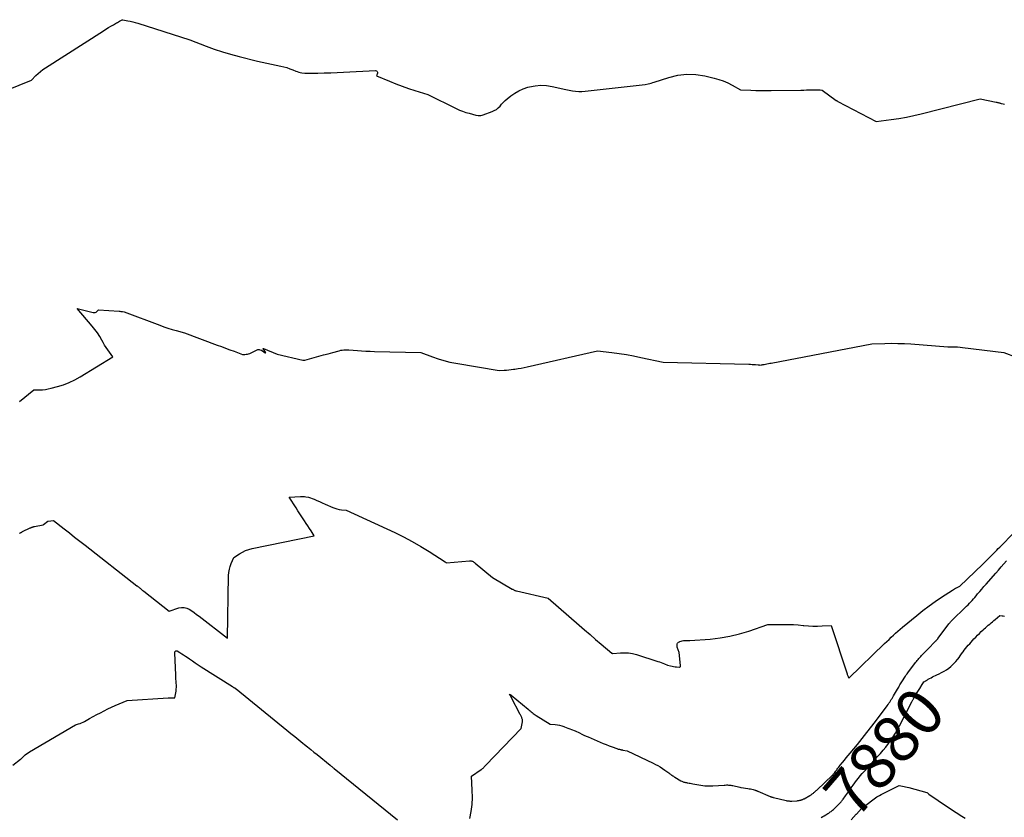
# Model space of a CAD drawing. Units: inches. Extents: x 2625528 to 2628083, y 1496347 to 1499090.
# Drawn here: x 2626392 to 2626695, y 1497399 to 1497644 of the extents above; entities that cross this region are included whole.
import ezdxf
from ezdxf.enums import TextEntityAlignment as Align

# ---------------------------------------------------------------- set-up
doc = ezdxf.new("R2010")
doc.units = ezdxf.units.IN
doc.header["$MEASUREMENT"] = 0
doc.layers.add('Tile_2737_07_SW_contour_2ft', color=233, linetype='Continuous')
doc.layers.add('Tile_2737_07_SW_contour_anno_2ft', color=80, linetype='Continuous')
doc.styles.add('Arial', font='arial.ttf')

msp = doc.modelspace()

# ---------------------------------------------------------------- linework, layer by layer
at = {"layer": 'Tile_2737_07_SW_contour_2ft'}
msp.add_line((2626667.81, 1497437.4, 7880), (2626668.78, 1497438.99, 7880), dxfattribs=at)
for points in [[(2626388.07, 1497622.8, 7872), (2626395.65, 1497625.95, 7872), (2626396.99, 1497627.31, 7872), (2626397.68, 1497627.97, 7872), (2626398.4, 1497628.59, 7872), (2626399.16, 1497629.16, 7872), (2626399.94, 1497629.71, 7872), (2626417.78, 1497641.12, 7872), (2626418.54, 1497641.6, 7872), (2626419.29, 1497642.07, 7872), (2626420.06, 1497642.52, 7872), (2626420.82, 1497642.97, 7872), (2626421.77, 1497643.51, 7872), (2626422.07, 1497643.68, 7872), (2626422.37, 1497643.85, 7872), (2626422.67, 1497644.01, 7872), (2626422.97, 1497644.17, 7872), (2626423.56, 1497644.48, 7872), (2626423.7, 1497644.5, 7872), (2626425.25, 1497644.19, 7872), (2626426.03, 1497644.03, 7872), (2626426.79, 1497643.84, 7872), (2626427.56, 1497643.63, 7872), (2626428.32, 1497643.41, 7872), (2626444.35, 1497638.35, 7872), (2626449.32, 1497636.41, 7872), (2626451.82, 1497635.48, 7872), (2626454.34, 1497634.62, 7872), (2626456.89, 1497633.86, 7872), (2626459.46, 1497633.17, 7872), (2626465.13, 1497631.75, 7872), (2626472.3, 1497630.26, 7872), (2626473.25, 1497630.03, 7872), (2626474.19, 1497629.77, 7872), (2626475.11, 1497629.45, 7872), (2626476.02, 1497629.1, 7872), (2626476.92, 1497628.71, 7872), (2626477.38, 1497628.54, 7872), (2626477.84, 1497628.4, 7872), (2626478.31, 1497628.29, 7872), (2626478.79, 1497628.21, 7872), (2626479.75, 1497628.08, 7872), (2626483.7, 1497628.12, 7872), (2626485.68, 1497628.16, 7872), (2626487.65, 1497628.21, 7872), (2626489.63, 1497628.28, 7872), (2626491.6, 1497628.37, 7872), (2626501.47, 1497628.86, 7872), (2626501.76, 1497628.77, 7872), (2626501.96, 1497628.63, 7872), (2626502.04, 1497628.39, 7872), (2626502.03, 1497628.09, 7872), (2626501.72, 1497627.27, 7872), (2626505.72, 1497625.57, 7872), (2626507.66, 1497624.78, 7872), (2626509.61, 1497624.04, 7872), (2626511.58, 1497623.35, 7872), (2626513.57, 1497622.72, 7872), (2626517.57, 1497621.5, 7872), (2626526.25, 1497617.19, 7872), (2626527.21, 1497616.75, 7872), (2626528.18, 1497616.35, 7872), (2626529.18, 1497616.02, 7872), (2626530.19, 1497615.73, 7872), (2626532.24, 1497615.21, 7872), (2626533.03, 1497615.11, 7872), (2626533.43, 1497615.09, 7872), (2626533.81, 1497615.11, 7872), (2626534.2, 1497615.18, 7872), (2626534.58, 1497615.29, 7872), (2626537.26, 1497616.24, 7872), (2626537.96, 1497616.56, 7872), (2626538.61, 1497616.94, 7872), (2626539.18, 1497617.43, 7872), (2626539.71, 1497617.98, 7872), (2626540.22, 1497618.57, 7872), (2626540.76, 1497619.14, 7872), (2626541.33, 1497619.67, 7872), (2626541.92, 1497620.18, 7872), (2626543.03, 1497621.07, 7872), (2626544.24, 1497621.92, 7872), (2626545.51, 1497622.66, 7872), (2626546.85, 1497623.24, 7872), (2626548.25, 1497623.72, 7872), (2626548.83, 1497623.88, 7872), (2626550.57, 1497624.21, 7872), (2626552.31, 1497624.37, 7872), (2626554.05, 1497624.28, 7872), (2626555.79, 1497624, 7872), (2626560, 1497623.02, 7872), (2626561.95, 1497622.67, 7872), (2626562.92, 1497622.53, 7872), (2626563.9, 1497622.46, 7872), (2626564.88, 1497622.47, 7872), (2626565.86, 1497622.53, 7872), (2626584.34, 1497624.54, 7872), (2626585.28, 1497624.78, 7872), (2626585.75, 1497624.9, 7872), (2626586.22, 1497625.03, 7872), (2626586.69, 1497625.17, 7872), (2626587.15, 1497625.31, 7872), (2626591.66, 1497626.77, 7872), (2626594.38, 1497627.41, 7872), (2626597.12, 1497627.74, 7872), (2626599.88, 1497627.64, 7872), (2626602.65, 1497627.23, 7872), (2626605.53, 1497626.56, 7872), (2626606.97, 1497626.16, 7872), (2626608.37, 1497625.68, 7872), (2626609.72, 1497625.08, 7872), (2626611.05, 1497624.41, 7872), (2626613.65, 1497622.93, 7872), (2626616.81, 1497622.81, 7872), (2626618.39, 1497622.76, 7872), (2626619.97, 1497622.73, 7872), (2626621.54, 1497622.73, 7872), (2626623.12, 1497622.74, 7872), (2626632.21, 1497622.88, 7872), (2626633.09, 1497622.89, 7872), (2626633.98, 1497622.91, 7872), (2626634.86, 1497622.93, 7872), (2626635.75, 1497622.94, 7872), (2626636.9, 1497622.97, 7872), (2626637.21, 1497622.97, 7872), (2626637.51, 1497622.96, 7872), (2626637.82, 1497622.94, 7872), (2626638.12, 1497622.91, 7872), (2626638.73, 1497622.84, 7872), (2626643.09, 1497619.72, 7872), (2626643.15, 1497619.68, 7872), (2626643.21, 1497619.63, 7872), (2626643.27, 1497619.59, 7872), (2626643.33, 1497619.56, 7872), (2626643.39, 1497619.52, 7872), (2626643.46, 1497619.48, 7872), (2626643.52, 1497619.45, 7872), (2626643.59, 1497619.41, 7872), (2626655.38, 1497613.25, 7872), (2626660.03, 1497613.82, 7872), (2626662.34, 1497614.15, 7872), (2626664.65, 1497614.54, 7872), (2626666.94, 1497615.01, 7872), (2626669.21, 1497615.54, 7872), (2626687.31, 1497620.14, 7872), (2626692.26, 1497619.16, 7872), (2626692.46, 1497619.12, 7872), (2626692.66, 1497619.07, 7872), (2626692.85, 1497619.03, 7872), (2626693.05, 1497618.98, 7872), (2626693.25, 1497618.93, 7872), (2626693.45, 1497618.88, 7872), (2626693.64, 1497618.83, 7872), (2626693.84, 1497618.77, 7872), (2626694.37, 1497618.63, 7872), (2626694.84, 1497618.5, 7872)], [(2626391.98, 1497527.15, 7874), (2626396.35, 1497530.74, 7874), (2626398.15, 1497530.75, 7874), (2626399.04, 1497530.79, 7874), (2626399.93, 1497530.88, 7874), (2626400.81, 1497531.03, 7874), (2626401.68, 1497531.22, 7874), (2626403.66, 1497531.74, 7874), (2626405.49, 1497532.31, 7874), (2626407.27, 1497532.99, 7874), (2626408.99, 1497533.81, 7874), (2626410.66, 1497534.74, 7874), (2626420.71, 1497540.94, 7874), (2626419.62, 1497542.34, 7874), (2626419.1, 1497543.05, 7874), (2626418.6, 1497543.77, 7874), (2626418.13, 1497544.52, 7874), (2626417.69, 1497545.28, 7874), (2626417.29, 1497546.03, 7874), (2626416.63, 1497547.15, 7874), (2626415.93, 1497548.25, 7874), (2626415.16, 1497549.29, 7874), (2626414.34, 1497550.31, 7874), (2626409.75, 1497555.71, 7874), (2626414.67, 1497554.49, 7874), (2626414.98, 1497554.47, 7874), (2626415.27, 1497554.5, 7874), (2626415.54, 1497554.63, 7874), (2626415.79, 1497554.81, 7874), (2626416.25, 1497555.3, 7874), (2626422.61, 1497554.91, 7874), (2626422.86, 1497554.89, 7874), (2626423.11, 1497554.87, 7874), (2626423.36, 1497554.84, 7874), (2626423.6, 1497554.81, 7874), (2626424.1, 1497554.74, 7874), (2626435.11, 1497550.61, 7874), (2626436.36, 1497550.16, 7874), (2626437.62, 1497549.73, 7874), (2626438.89, 1497549.34, 7874), (2626440.16, 1497548.97, 7874), (2626442.73, 1497548.27, 7874), (2626452.77, 1497544.53, 7874), (2626454.06, 1497544.05, 7874), (2626455.35, 1497543.57, 7874), (2626456.65, 1497543.09, 7874), (2626457.94, 1497542.61, 7874), (2626460.52, 1497541.65, 7874), (2626461.29, 1497541.65, 7874), (2626461.66, 1497541.67, 7874), (2626462.03, 1497541.73, 7874), (2626462.39, 1497541.83, 7874), (2626462.74, 1497541.97, 7874), (2626465.02, 1497543.05, 7874), (2626465.23, 1497543.13, 7874), (2626465.45, 1497543.16, 7874), (2626465.67, 1497543.15, 7874), (2626465.89, 1497543.09, 7874), (2626466.34, 1497542.93, 7874), (2626467.46, 1497542.17, 7874), (2626467.57, 1497542.17, 7874), (2626467.64, 1497542.19, 7874), (2626467.66, 1497542.27, 7874), (2626467.64, 1497542.37, 7874), (2626467.2, 1497542.9, 7874), (2626467.1, 1497543.01, 7874), (2626467.01, 1497543.13, 7874), (2626466.93, 1497543.25, 7874), (2626466.85, 1497543.37, 7874), (2626466.84, 1497543.43, 7874), (2626466.85, 1497543.47, 7874), (2626466.89, 1497543.5, 7874), (2626466.96, 1497543.5, 7874), (2626471.24, 1497541.75, 7874), (2626479.08, 1497539.92, 7874), (2626479.14, 1497539.91, 7874), (2626479.19, 1497539.9, 7874), (2626479.25, 1497539.89, 7874), (2626479.3, 1497539.88, 7874), (2626479.36, 1497539.88, 7874), (2626479.42, 1497539.87, 7874), (2626479.47, 1497539.87, 7874), (2626479.53, 1497539.88, 7874), (2626479.58, 1497539.88, 7874), (2626479.64, 1497539.89, 7874), (2626479.69, 1497539.9, 7874), (2626479.75, 1497539.91, 7874), (2626482.52, 1497540.68, 7874), (2626483.96, 1497541.08, 7874), (2626485.4, 1497541.48, 7874), (2626486.84, 1497541.87, 7874), (2626488.28, 1497542.26, 7874), (2626490.22, 1497542.79, 7874), (2626490.72, 1497542.9, 7874), (2626491.22, 1497542.99, 7874), (2626491.72, 1497543.04, 7874), (2626492.22, 1497543.07, 7874), (2626493.24, 1497543.08, 7874), (2626495.86, 1497542.86, 7874), (2626497.17, 1497542.76, 7874), (2626498.48, 1497542.68, 7874), (2626499.79, 1497542.62, 7874), (2626501.1, 1497542.57, 7874), (2626515.41, 1497542.2, 7874), (2626518.92, 1497540.87, 7874), (2626520.69, 1497540.26, 7874), (2626522.48, 1497539.72, 7874), (2626524.29, 1497539.29, 7874), (2626526.13, 1497538.93, 7874), (2626539.49, 1497536.69, 7874), (2626540.94, 1497536.78, 7874), (2626541.66, 1497536.83, 7874), (2626542.38, 1497536.9, 7874), (2626543.1, 1497536.98, 7874), (2626543.82, 1497537.07, 7874), (2626544.3, 1497537.13, 7874), (2626545.26, 1497537.27, 7874), (2626546.22, 1497537.43, 7874), (2626547.17, 1497537.62, 7874), (2626548.11, 1497537.82, 7874), (2626569.68, 1497542.71, 7874), (2626574.14, 1497542.19, 7874), (2626576.37, 1497541.9, 7874), (2626578.59, 1497541.57, 7874), (2626580.8, 1497541.17, 7874), (2626583, 1497540.74, 7874), (2626589.92, 1497539.25, 7874), (2626616.23, 1497538.62, 7874), (2626616.74, 1497538.6, 7874), (2626617.24, 1497538.59, 7874), (2626617.75, 1497538.56, 7874), (2626618.25, 1497538.53, 7874), (2626619.09, 1497538.48, 7874), (2626619.18, 1497538.47, 7874), (2626619.26, 1497538.45, 7874), (2626619.34, 1497538.42, 7874), (2626619.42, 1497538.39, 7874), (2626619.58, 1497538.31, 7874), (2626620.04, 1497538.4, 7874), (2626620.27, 1497538.45, 7874), (2626620.5, 1497538.49, 7874), (2626620.73, 1497538.54, 7874), (2626620.96, 1497538.58, 7874), (2626621.36, 1497538.66, 7874), (2626621.79, 1497538.74, 7874), (2626622.22, 1497538.82, 7874), (2626622.64, 1497538.9, 7874), (2626623.07, 1497538.98, 7874), (2626654.03, 1497544.86, 7874), (2626658.03, 1497545.01, 7874), (2626660.04, 1497545.05, 7874), (2626662.04, 1497545.04, 7874), (2626664.04, 1497544.97, 7874), (2626666.04, 1497544.86, 7874), (2626677.38, 1497544, 7874), (2626678.89, 1497544, 7874), (2626679.65, 1497543.98, 7874), (2626680.4, 1497543.95, 7874), (2626681.15, 1497543.89, 7874), (2626681.9, 1497543.81, 7874), (2626694.65, 1497542.24, 7874), (2626702.2, 1497539.38, 7874)], [(2626391.94, 1497486.66, 7876), (2626392.06, 1497486.72, 7876), (2626392.08, 1497486.74, 7876), (2626392.19, 1497486.79, 7876), (2626392.3, 1497486.85, 7876), (2626392.4, 1497486.9, 7876), (2626392.51, 1497486.96, 7876), (2626392.62, 1497487.01, 7876), (2626392.72, 1497487.06, 7876), (2626392.83, 1497487.12, 7876), (2626392.94, 1497487.17, 7876), (2626395.26, 1497488.3, 7876), (2626395.34, 1497488.34, 7876), (2626395.42, 1497488.37, 7876), (2626395.51, 1497488.41, 7876), (2626395.59, 1497488.45, 7876), (2626395.68, 1497488.49, 7876), (2626395.76, 1497488.52, 7876), (2626395.84, 1497488.55, 7876), (2626395.92, 1497488.58, 7876), (2626396, 1497488.61, 7876), (2626396.08, 1497488.63, 7876), (2626396.16, 1497488.66, 7876), (2626396.23, 1497488.68, 7876), (2626396.31, 1497488.7, 7876), (2626396.39, 1497488.72, 7876), (2626396.47, 1497488.74, 7876), (2626396.55, 1497488.76, 7876), (2626399.22, 1497489.31, 7876), (2626399.32, 1497489.35, 7876), (2626400.68, 1497490.36, 7876), (2626400.77, 1497490.4, 7876), (2626402.43, 1497490.58, 7876), (2626402.47, 1497490.56, 7876), (2626405.69, 1497488.04, 7876), (2626407.3, 1497486.78, 7876), (2626408.91, 1497485.51, 7876), (2626410.52, 1497484.25, 7876), (2626412.13, 1497482.99, 7876), (2626428.02, 1497470.57, 7876), (2626428.15, 1497470.48, 7876), (2626428.27, 1497470.38, 7876), (2626428.4, 1497470.28, 7876), (2626428.52, 1497470.18, 7876), (2626428.65, 1497470.08, 7876), (2626428.77, 1497469.98, 7876), (2626428.9, 1497469.87, 7876), (2626429.02, 1497469.77, 7876), (2626429.23, 1497469.6, 7876), (2626429.46, 1497469.42, 7876), (2626429.7, 1497469.23, 7876), (2626429.93, 1497469.05, 7876), (2626430.16, 1497468.87, 7876), (2626437.96, 1497462.76, 7876), (2626440.91, 1497463.73, 7876), (2626441.76, 1497463.88, 7876), (2626442.59, 1497463.89, 7876), (2626443.4, 1497463.67, 7876), (2626444.18, 1497463.31, 7876), (2626444.94, 1497462.8, 7876), (2626445.7, 1497462.29, 7876), (2626446.43, 1497461.75, 7876), (2626447.16, 1497461.2, 7876), (2626455.95, 1497454.41, 7876), (2626456.28, 1497473.71, 7876), (2626456.35, 1497474.66, 7876), (2626456.5, 1497475.6, 7876), (2626456.75, 1497476.51, 7876), (2626457.07, 1497477.41, 7876), (2626457.83, 1497479.18, 7876), (2626459.62, 1497480.36, 7876), (2626460.54, 1497480.89, 7876), (2626461.49, 1497481.35, 7876), (2626462.48, 1497481.69, 7876), (2626463.51, 1497481.96, 7876), (2626482.56, 1497485.85, 7876), (2626481.6, 1497487.41, 7876), (2626481.11, 1497488.18, 7876), (2626480.63, 1497488.95, 7876), (2626480.13, 1497489.72, 7876), (2626479.63, 1497490.49, 7876), (2626479.42, 1497490.82, 7876), (2626478.81, 1497491.74, 7876), (2626478.2, 1497492.67, 7876), (2626477.59, 1497493.6, 7876), (2626476.99, 1497494.53, 7876), (2626474.84, 1497497.79, 7876), (2626478.32, 1497497.99, 7876), (2626478.75, 1497498, 7876), (2626479.17, 1497498, 7876), (2626479.6, 1497497.97, 7876), (2626480.02, 1497497.92, 7876), (2626480.87, 1497497.81, 7876), (2626482.56, 1497497.11, 7876), (2626483.4, 1497496.76, 7876), (2626484.24, 1497496.4, 7876), (2626485.07, 1497496.03, 7876), (2626485.91, 1497495.66, 7876), (2626488.27, 1497494.61, 7876), (2626488.93, 1497494.35, 7876), (2626489.59, 1497494.14, 7876), (2626490.28, 1497493.99, 7876), (2626490.98, 1497493.88, 7876), (2626492.39, 1497493.74, 7876), (2626507.35, 1497486.88, 7876), (2626510.07, 1497485.56, 7876), (2626512.75, 1497484.17, 7876), (2626515.36, 1497482.65, 7876), (2626517.93, 1497481.06, 7876), (2626522.88, 1497477.86, 7876), (2626522.94, 1497477.81, 7876), (2626523.01, 1497477.77, 7876), (2626523.08, 1497477.74, 7876), (2626523.15, 1497477.7, 7876), (2626523.29, 1497477.63, 7876), (2626530.36, 1497478.23, 7876), (2626530.59, 1497478.23, 7876), (2626530.82, 1497478.21, 7876), (2626531.05, 1497478.15, 7876), (2626531.27, 1497478.06, 7876), (2626531.48, 1497477.95, 7876), (2626531.68, 1497477.83, 7876), (2626531.88, 1497477.69, 7876), (2626532.07, 1497477.54, 7876), (2626537.42, 1497473.09, 7876), (2626543.46, 1497469.54, 7876), (2626543.61, 1497469.46, 7876), (2626543.77, 1497469.37, 7876), (2626543.93, 1497469.29, 7876), (2626544.09, 1497469.21, 7876), (2626544.25, 1497469.14, 7876), (2626544.42, 1497469.08, 7876), (2626544.59, 1497469.03, 7876), (2626544.76, 1497468.98, 7876), (2626554.5, 1497466.73, 7876), (2626564.03, 1497458.46, 7876), (2626565.72, 1497456.99, 7876), (2626567.41, 1497455.54, 7876), (2626569.12, 1497454.08, 7876), (2626570.82, 1497452.63, 7876), (2626574.08, 1497449.88, 7876), (2626574.16, 1497449.82, 7876), (2626574.24, 1497449.78, 7876), (2626574.34, 1497449.77, 7876), (2626574.44, 1497449.76, 7876), (2626576.74, 1497449.95, 7876), (2626577.98, 1497449.97, 7876), (2626579.21, 1497449.91, 7876), (2626580.43, 1497449.7, 7876), (2626581.63, 1497449.39, 7876), (2626588.28, 1497447.31, 7876), (2626588.78, 1497447.14, 7876), (2626589.27, 1497446.97, 7876), (2626589.76, 1497446.78, 7876), (2626590.25, 1497446.58, 7876), (2626591.22, 1497446.16, 7876), (2626592.18, 1497445.94, 7876), (2626592.63, 1497445.85, 7876), (2626593.08, 1497445.76, 7876), (2626593.53, 1497445.68, 7876), (2626593.99, 1497445.61, 7876), (2626594.86, 1497445.48, 7876), (2626594.88, 1497445.48, 7876), (2626594.89, 1497445.48, 7876), (2626594.91, 1497445.47, 7876), (2626594.93, 1497445.47, 7876), (2626594.99, 1497445.48, 7876), (2626595.01, 1497445.48, 7876), (2626595.14, 1497445.63, 7876), (2626595.19, 1497445.72, 7876), (2626595.22, 1497445.8, 7876), (2626595.24, 1497445.89, 7876), (2626595.24, 1497445.99, 7876), (2626594.77, 1497450.04, 7876), (2626594.22, 1497451.7, 7876), (2626594.16, 1497451.94, 7876), (2626594.14, 1497452.18, 7876), (2626594.16, 1497452.42, 7876), (2626594.22, 1497452.66, 7876), (2626594.33, 1497452.87, 7876), (2626594.46, 1497453.07, 7876), (2626594.64, 1497453.22, 7876), (2626594.85, 1497453.35, 7876), (2626595.05, 1497453.44, 7876), (2626595.38, 1497453.57, 7876), (2626595.72, 1497453.66, 7876), (2626596.08, 1497453.71, 7876), (2626596.43, 1497453.73, 7876), (2626598.04, 1497453.68, 7876), (2626604.35, 1497454.18, 7876), (2626607.38, 1497454.54, 7876), (2626610.37, 1497455.04, 7876), (2626613.31, 1497455.76, 7876), (2626616.23, 1497456.63, 7876), (2626622.01, 1497458.59, 7876), (2626626.9, 1497458.67, 7876), (2626628.41, 1497458.67, 7876), (2626629.92, 1497458.62, 7876), (2626631.42, 1497458.51, 7876), (2626632.93, 1497458.36, 7876), (2626633.13, 1497458.33, 7876), (2626634.53, 1497458.2, 7876), (2626635.94, 1497458.12, 7876), (2626637.34, 1497458.12, 7876), (2626638.75, 1497458.18, 7876), (2626641.57, 1497458.36, 7876), (2626646.42, 1497443.5, 7876), (2626646.5, 1497443.28, 7876), (2626646.58, 1497443.05, 7876), (2626646.67, 1497442.83, 7876), (2626646.77, 1497442.61, 7876), (2626646.97, 1497442.17, 7876), (2626657.97, 1497452.78, 7876), (2626658.64, 1497453.42, 7876), (2626659.32, 1497454.06, 7876), (2626659.99, 1497454.7, 7876), (2626660.67, 1497455.33, 7876), (2626661.36, 1497455.96, 7876), (2626662.05, 1497456.57, 7876), (2626662.75, 1497457.18, 7876), (2626663.47, 1497457.78, 7876), (2626667.92, 1497461.44, 7876), (2626669.76, 1497462.91, 7876), (2626671.63, 1497464.34, 7876), (2626673.55, 1497465.7, 7876), (2626675.5, 1497467.02, 7876), (2626678.8, 1497469.18, 7876), (2626679.13, 1497469.39, 7876), (2626679.45, 1497469.58, 7876), (2626679.78, 1497469.77, 7876), (2626680.11, 1497469.95, 7876), (2626681.12, 1497470.47, 7876), (2626688.05, 1497477.12, 7876), (2626688.87, 1497477.91, 7876), (2626689.69, 1497478.71, 7876), (2626690.5, 1497479.52, 7876), (2626691.31, 1497480.33, 7876), (2626691.95, 1497480.99, 7876), (2626692.43, 1497481.47, 7876), (2626692.91, 1497481.96, 7876), (2626693.39, 1497482.45, 7876), (2626693.87, 1497482.94, 7876), (2626700.62, 1497489.91, 7876)], [(2626530.42, 1497399.02, 7878), (2626530.83, 1497401.17, 7878), (2626531.12, 1497403.33, 7878), (2626531.21, 1497405.5, 7878), (2626531.19, 1497407.69, 7878), (2626530.94, 1497412.08, 7878), (2626533.95, 1497414.06, 7878), (2626534.15, 1497414.2, 7878), (2626534.34, 1497414.36, 7878), (2626534.52, 1497414.53, 7878), (2626534.7, 1497414.71, 7878), (2626534.86, 1497414.9, 7878), (2626535.03, 1497415.09, 7878), (2626535.2, 1497415.27, 7878), (2626535.37, 1497415.45, 7878), (2626546.19, 1497426.72, 7878), (2626546.6, 1497428.68, 7878), (2626546.62, 1497428.88, 7878), (2626546.63, 1497429.08, 7878), (2626546.61, 1497429.29, 7878), (2626546.58, 1497429.49, 7878), (2626546.52, 1497429.69, 7878), (2626546.46, 1497429.89, 7878), (2626546.39, 1497430.08, 7878), (2626546.31, 1497430.27, 7878), (2626546.23, 1497430.46, 7878), (2626546.14, 1497430.65, 7878), (2626546.05, 1497430.84, 7878), (2626545.96, 1497431.02, 7878), (2626543.18, 1497436.3, 7878), (2626543.12, 1497436.41, 7878), (2626543.06, 1497436.51, 7878), (2626543, 1497436.62, 7878), (2626542.94, 1497436.73, 7878), (2626542.89, 1497436.8, 7878), (2626542.85, 1497436.87, 7878), (2626542.81, 1497436.94, 7878), (2626542.76, 1497437, 7878), (2626542.72, 1497437.07, 7878), (2626542.64, 1497437.2, 7878), (2626543, 1497436.99, 7878), (2626543.06, 1497436.95, 7878), (2626543.14, 1497436.89, 7878), (2626548.34, 1497432.61, 7878), (2626548.65, 1497432.36, 7878), (2626548.96, 1497432.1, 7878), (2626549.26, 1497431.85, 7878), (2626549.56, 1497431.59, 7878), (2626549.87, 1497431.34, 7878), (2626550.19, 1497431.1, 7878), (2626550.51, 1497430.87, 7878), (2626550.85, 1497430.66, 7878), (2626555.16, 1497428.06, 7878), (2626556.69, 1497427.91, 7878), (2626557.36, 1497427.82, 7878), (2626558.03, 1497427.69, 7878), (2626558.68, 1497427.5, 7878), (2626559.33, 1497427.28, 7878), (2626559.49, 1497427.22, 7878), (2626560.05, 1497427, 7878), (2626560.6, 1497426.78, 7878), (2626561.16, 1497426.58, 7878), (2626561.73, 1497426.37, 7878), (2626562.85, 1497425.96, 7878), (2626564.17, 1497425.31, 7878), (2626564.83, 1497424.98, 7878), (2626565.49, 1497424.67, 7878), (2626566.16, 1497424.37, 7878), (2626566.83, 1497424.07, 7878), (2626570.53, 1497422.48, 7878), (2626571.44, 1497422.1, 7878), (2626572.36, 1497421.73, 7878), (2626573.28, 1497421.38, 7878), (2626574.21, 1497421.03, 7878), (2626575.68, 1497420.5, 7878), (2626575.88, 1497420.44, 7878), (2626576.07, 1497420.38, 7878), (2626576.27, 1497420.33, 7878), (2626576.47, 1497420.28, 7878), (2626576.66, 1497420.24, 7878), (2626576.77, 1497420.22, 7878), (2626576.88, 1497420.19, 7878), (2626576.99, 1497420.17, 7878), (2626577.09, 1497420.16, 7878), (2626577.2, 1497420.14, 7878), (2626577.31, 1497420.12, 7878), (2626577.41, 1497420.09, 7878), (2626577.52, 1497420.07, 7878), (2626578.83, 1497419.78, 7878), (2626586.81, 1497416.01, 7878), (2626587.54, 1497415.65, 7878), (2626588.26, 1497415.26, 7878), (2626588.96, 1497414.85, 7878), (2626589.64, 1497414.41, 7878), (2626590.39, 1497413.91, 7878), (2626590.7, 1497413.7, 7878), (2626590.99, 1497413.49, 7878), (2626591.29, 1497413.28, 7878), (2626591.58, 1497413.06, 7878), (2626591.73, 1497412.94, 7878), (2626591.94, 1497412.78, 7878), (2626592.16, 1497412.61, 7878), (2626592.37, 1497412.45, 7878), (2626592.59, 1497412.29, 7878), (2626592.81, 1497412.14, 7878), (2626593.03, 1497411.99, 7878), (2626593.25, 1497411.84, 7878), (2626593.48, 1497411.7, 7878), (2626595.34, 1497410.61, 7878), (2626595.57, 1497410.49, 7878), (2626595.8, 1497410.38, 7878), (2626596.04, 1497410.29, 7878), (2626596.28, 1497410.21, 7878), (2626596.53, 1497410.15, 7878), (2626596.78, 1497410.09, 7878), (2626597.03, 1497410.04, 7878), (2626597.28, 1497409.99, 7878), (2626597.5, 1497409.96, 7878), (2626597.87, 1497409.9, 7878), (2626598.23, 1497409.83, 7878), (2626598.59, 1497409.77, 7878), (2626598.95, 1497409.7, 7878), (2626600.28, 1497409.43, 7878), (2626600.88, 1497409.32, 7878), (2626601.48, 1497409.23, 7878), (2626602.08, 1497409.16, 7878), (2626602.69, 1497409.1, 7878), (2626603.29, 1497409.07, 7878), (2626603.9, 1497409.05, 7878), (2626604.51, 1497409.06, 7878), (2626605.11, 1497409.08, 7878), (2626608.62, 1497409.3, 7878), (2626608.96, 1497409.31, 7878), (2626609.3, 1497409.32, 7878), (2626609.65, 1497409.32, 7878), (2626609.99, 1497409.31, 7878), (2626610.33, 1497409.29, 7878), (2626610.67, 1497409.26, 7878), (2626611.01, 1497409.2, 7878), (2626611.34, 1497409.14, 7878), (2626613.41, 1497408.67, 7878), (2626613.77, 1497408.6, 7878), (2626613.85, 1497408.59, 7878), (2626615.96, 1497408.26, 7878), (2626616.37, 1497408.19, 7878), (2626616.77, 1497408.11, 7878), (2626617.17, 1497408.01, 7878), (2626617.56, 1497407.91, 7878), (2626618.14, 1497407.73, 7878), (2626618.25, 1497407.7, 7878), (2626618.35, 1497407.67, 7878), (2626618.45, 1497407.63, 7878), (2626618.56, 1497407.59, 7878), (2626618.66, 1497407.55, 7878), (2626618.76, 1497407.51, 7878), (2626618.86, 1497407.46, 7878), (2626618.96, 1497407.42, 7878), (2626622.75, 1497405.81, 7878), (2626622.89, 1497405.76, 7878), (2626623.02, 1497405.7, 7878), (2626623.16, 1497405.66, 7878), (2626623.29, 1497405.61, 7878), (2626623.43, 1497405.57, 7878), (2626623.57, 1497405.53, 7878), (2626623.71, 1497405.49, 7878), (2626623.85, 1497405.46, 7878), (2626627.71, 1497404.55, 7878), (2626627.92, 1497404.5, 7878), (2626628.14, 1497404.46, 7878), (2626628.36, 1497404.43, 7878), (2626628.57, 1497404.41, 7878), (2626628.79, 1497404.39, 7878), (2626629.01, 1497404.38, 7878), (2626629.23, 1497404.39, 7878), (2626629.45, 1497404.4, 7878), (2626631.11, 1497404.5, 7878), (2626631.32, 1497404.52, 7878), (2626631.54, 1497404.55, 7878), (2626631.74, 1497404.58, 7878), (2626631.95, 1497404.62, 7878), (2626632.06, 1497404.64, 7878), (2626632.21, 1497404.68, 7878), (2626632.36, 1497404.72, 7878), (2626632.51, 1497404.78, 7878), (2626632.65, 1497404.83, 7878), (2626632.79, 1497404.9, 7878), (2626632.93, 1497404.97, 7878), (2626633.07, 1497405.04, 7878), (2626633.2, 1497405.11, 7878), (2626635, 1497406.11, 7878), (2626635.18, 1497406.22, 7878), (2626635.37, 1497406.33, 7878), (2626635.55, 1497406.45, 7878), (2626635.72, 1497406.57, 7878), (2626635.89, 1497406.7, 7878), (2626636.06, 1497406.83, 7878), (2626636.22, 1497406.97, 7878), (2626636.39, 1497407.11, 7878), (2626636.41, 1497407.13, 7878), (2626636.58, 1497407.29, 7878), (2626636.75, 1497407.45, 7878), (2626636.92, 1497407.6, 7878), (2626637.09, 1497407.76, 7878), (2626641.92, 1497412.38, 7878), (2626642.11, 1497412.57, 7878), (2626642.3, 1497412.77, 7878), (2626642.48, 1497412.98, 7878), (2626642.65, 1497413.2, 7878), (2626642.82, 1497413.42, 7878), (2626642.98, 1497413.64, 7878), (2626643.15, 1497413.86, 7878), (2626643.31, 1497414.09, 7878), (2626643.41, 1497414.23, 7878), (2626643.62, 1497414.53, 7878), (2626643.84, 1497414.82, 7878), (2626644.06, 1497415.1, 7878), (2626644.29, 1497415.38, 7878), (2626645.01, 1497416.24, 7878), (2626645.6, 1497416.94, 7878), (2626646.19, 1497417.65, 7878), (2626646.78, 1497418.36, 7878), (2626647.37, 1497419.08, 7878), (2626649.58, 1497421.79, 7878), (2626651.07, 1497423.64, 7878), (2626652.55, 1497425.5, 7878), (2626654.01, 1497427.38, 7878), (2626655.44, 1497429.28, 7878), (2626658.74, 1497433.68, 7878), (2626659.01, 1497434.05, 7878), (2626659.28, 1497434.42, 7878), (2626659.53, 1497434.79, 7878), (2626659.78, 1497435.17, 7878), (2626660.03, 1497435.56, 7878), (2626660.27, 1497435.94, 7878), (2626660.51, 1497436.33, 7878), (2626660.74, 1497436.72, 7878), (2626661.91, 1497438.74, 7878), (2626662.1, 1497439.07, 7878), (2626662.29, 1497439.4, 7878), (2626662.48, 1497439.73, 7878), (2626662.67, 1497440.06, 7878), (2626662.87, 1497440.38, 7878), (2626663.06, 1497440.71, 7878), (2626663.26, 1497441.03, 7878), (2626663.47, 1497441.35, 7878), (2626664.17, 1497442.45, 7878), (2626664.4, 1497442.79, 7878), (2626664.63, 1497443.13, 7878), (2626664.87, 1497443.47, 7878), (2626665.11, 1497443.8, 7878), (2626667.5, 1497446.97, 7878), (2626667.74, 1497447.29, 7878), (2626667.99, 1497447.61, 7878), (2626668.25, 1497447.92, 7878), (2626668.52, 1497448.22, 7878), (2626668.78, 1497448.52, 7878), (2626669.06, 1497448.82, 7878), (2626669.33, 1497449.12, 7878), (2626669.61, 1497449.41, 7878), (2626671.33, 1497451.17, 7878), (2626673.55, 1497453.45, 7878), (2626673.63, 1497453.53, 7878), (2626673.71, 1497453.61, 7878), (2626673.79, 1497453.69, 7878), (2626673.87, 1497453.77, 7878), (2626673.89, 1497453.79, 7878), (2626673.96, 1497453.86, 7878), (2626674.03, 1497453.94, 7878), (2626674.09, 1497454.01, 7878), (2626674.16, 1497454.08, 7878), (2626674.22, 1497454.16, 7878), (2626674.29, 1497454.24, 7878), (2626674.35, 1497454.31, 7878), (2626674.41, 1497454.39, 7878), (2626677.76, 1497458.88, 7878), (2626677.87, 1497459.02, 7878), (2626677.98, 1497459.16, 7878), (2626678.1, 1497459.3, 7878), (2626678.22, 1497459.44, 7878), (2626678.34, 1497459.57, 7878), (2626678.46, 1497459.7, 7878), (2626678.59, 1497459.83, 7878), (2626678.72, 1497459.95, 7878), (2626682.75, 1497463.85, 7878), (2626683.19, 1497464.28, 7878), (2626683.62, 1497464.72, 7878), (2626684.04, 1497465.16, 7878), (2626684.45, 1497465.6, 7878), (2626684.86, 1497466.06, 7878), (2626685.27, 1497466.51, 7878), (2626685.67, 1497466.97, 7878), (2626686.07, 1497467.43, 7878), (2626686.56, 1497468.02, 7878), (2626687.21, 1497468.77, 7878), (2626687.86, 1497469.53, 7878), (2626688.51, 1497470.28, 7878), (2626689.16, 1497471.03, 7878), (2626692.15, 1497474.43, 7878), (2626692.98, 1497475.38, 7878), (2626693.81, 1497476.33, 7878), (2626694.64, 1497477.28, 7878), (2626695.47, 1497478.23, 7878)], [(2626668.78, 1497438.99, 7880), (2626668.97, 1497439.31, 7880), (2626668.99, 1497439.35, 7880), (2626669.02, 1497439.4, 7880), (2626669.05, 1497439.45, 7880), (2626669.08, 1497439.49, 7880), (2626669.11, 1497439.54, 7880), (2626669.14, 1497439.59, 7880), (2626669.17, 1497439.63, 7880), (2626669.2, 1497439.68, 7880), (2626670.07, 1497441.05, 7880), (2626670.32, 1497441.17, 7880), (2626670.44, 1497441.24, 7880), (2626670.57, 1497441.3, 7880), (2626670.69, 1497441.37, 7880), (2626670.8, 1497441.45, 7880), (2626670.96, 1497441.55, 7880), (2626671.15, 1497441.67, 7880), (2626671.35, 1497441.79, 7880), (2626671.54, 1497441.91, 7880), (2626671.75, 1497442.02, 7880), (2626672.24, 1497442.29, 7880), (2626672.69, 1497442.52, 7880), (2626673.14, 1497442.75, 7880), (2626673.6, 1497442.97, 7880), (2626674.07, 1497443.18, 7880), (2626674.72, 1497443.47, 7880), (2626675.49, 1497443.85, 7880), (2626676.25, 1497444.27, 7880), (2626676.97, 1497444.74, 7880), (2626677.67, 1497445.24, 7880), (2626678.28, 1497445.72, 7880), (2626678.85, 1497446.21, 7880), (2626679.39, 1497446.72, 7880), (2626679.89, 1497447.27, 7880), (2626680.35, 1497447.85, 7880), (2626680.43, 1497447.96, 7880), (2626680.84, 1497448.51, 7880), (2626681.24, 1497449.06, 7880), (2626681.64, 1497449.61, 7880), (2626682.05, 1497450.15, 7880), (2626682.08, 1497450.2, 7880), (2626682.47, 1497450.72, 7880), (2626682.87, 1497451.24, 7880), (2626683.28, 1497451.75, 7880), (2626683.69, 1497452.25, 7880), (2626684.12, 1497452.75, 7880), (2626684.55, 1497453.24, 7880), (2626684.99, 1497453.72, 7880), (2626685.44, 1497454.19, 7880), (2626686, 1497454.78, 7880), (2626686.55, 1497455.34, 7880), (2626687.11, 1497455.89, 7880), (2626687.69, 1497456.44, 7880), (2626688.26, 1497456.97, 7880), (2626688.6, 1497457.28, 7880), (2626689.02, 1497457.66, 7880), (2626689.43, 1497458.03, 7880), (2626689.85, 1497458.4, 7880), (2626690.27, 1497458.77, 7880), (2626690.69, 1497459.13, 7880), (2626691.11, 1497459.5, 7880), (2626691.53, 1497459.86, 7880), (2626691.96, 1497460.22, 7880), (2626693.35, 1497461.41, 7880), (2626694.08, 1497461.31, 7880), (2626694.45, 1497461.26, 7880), (2626694.81, 1497461.21, 7880)], [(2626389.87, 1497415.45, 7878), (2626392.31, 1497417.21, 7878), (2626392.37, 1497417.25, 7878), (2626392.42, 1497417.3, 7878), (2626392.47, 1497417.35, 7878), (2626392.52, 1497417.4, 7878), (2626392.56, 1497417.45, 7878), (2626392.61, 1497417.51, 7878), (2626392.66, 1497417.56, 7878), (2626392.71, 1497417.61, 7878), (2626393.37, 1497418.24, 7878), (2626393.76, 1497418.59, 7878), (2626394.17, 1497418.92, 7878), (2626394.6, 1497419.23, 7878), (2626395.05, 1497419.51, 7878), (2626409.19, 1497427.76, 7878), (2626410.14, 1497428.07, 7878), (2626410.61, 1497428.23, 7878), (2626411.07, 1497428.42, 7878), (2626411.52, 1497428.63, 7878), (2626411.96, 1497428.86, 7878), (2626413.5, 1497429.72, 7878), (2626414.61, 1497430.34, 7878), (2626415.73, 1497430.94, 7878), (2626416.85, 1497431.54, 7878), (2626417.98, 1497432.12, 7878), (2626419.12, 1497432.68, 7878), (2626420.27, 1497433.22, 7878), (2626421.43, 1497433.74, 7878), (2626422.6, 1497434.23, 7878), (2626425.12, 1497435.26, 7878), (2626437.65, 1497436.06, 7878), (2626438, 1497436.08, 7878), (2626438.35, 1497436.09, 7878), (2626438.7, 1497436.11, 7878), (2626439.06, 1497436.12, 7878), (2626439.76, 1497436.14, 7878), (2626440.1, 1497438.18, 7878), (2626440.17, 1497438.79, 7878), (2626440.22, 1497439.4, 7878), (2626440.22, 1497440.02, 7878), (2626440.18, 1497440.63, 7878), (2626440.13, 1497441.25, 7878), (2626440.08, 1497441.87, 7878), (2626440.04, 1497442.49, 7878), (2626440.01, 1497443.11, 7878), (2626439.69, 1497449.91, 7878), (2626439.7, 1497450.07, 7878), (2626439.74, 1497450.21, 7878), (2626439.82, 1497450.34, 7878), (2626439.92, 1497450.46, 7878), (2626440.05, 1497450.54, 7878), (2626440.19, 1497450.57, 7878), (2626440.32, 1497450.56, 7878), (2626440.46, 1497450.51, 7878), (2626441.31, 1497450.01, 7878), (2626441.88, 1497449.67, 7878), (2626442.44, 1497449.31, 7878), (2626442.99, 1497448.95, 7878), (2626443.53, 1497448.58, 7878), (2626444.22, 1497448.09, 7878), (2626445.12, 1497447.47, 7878), (2626446.01, 1497446.87, 7878), (2626446.92, 1497446.27, 7878), (2626447.83, 1497445.68, 7878), (2626457.47, 1497439.54, 7878), (2626457.58, 1497439.47, 7878), (2626457.68, 1497439.4, 7878), (2626457.79, 1497439.33, 7878), (2626457.91, 1497439.27, 7878), (2626457.92, 1497439.25, 7878), (2626458.02, 1497439.19, 7878), (2626458.13, 1497439.13, 7878), (2626458.23, 1497439.07, 7878), (2626458.33, 1497439.02, 7878), (2626458.54, 1497438.9, 7878), (2626474.15, 1497426.19, 7878), (2626475.38, 1497425.19, 7878), (2626476.61, 1497424.2, 7878), (2626477.84, 1497423.21, 7878), (2626479.07, 1497422.22, 7878), (2626479.6, 1497421.8, 7878), (2626480.57, 1497421.02, 7878), (2626481.54, 1497420.24, 7878), (2626482.51, 1497419.45, 7878), (2626483.48, 1497418.67, 7878), (2626487.49, 1497415.38, 7878), (2626487.65, 1497415.25, 7878), (2626487.81, 1497415.12, 7878), (2626487.97, 1497414.99, 7878), (2626488.12, 1497414.86, 7878), (2626488.28, 1497414.73, 7878), (2626488.44, 1497414.6, 7878), (2626488.6, 1497414.47, 7878), (2626488.76, 1497414.34, 7878), (2626508.15, 1497398.62, 7878)], [(2626644.41, 1497403.96, 7880), (2626644.58, 1497404.15, 7880), (2626644.74, 1497404.35, 7880), (2626644.9, 1497404.55, 7880), (2626645.05, 1497404.75, 7880), (2626645.2, 1497404.96, 7880), (2626645.91, 1497405.96, 7880), (2626646.21, 1497406.38, 7880), (2626646.51, 1497406.8, 7880), (2626646.8, 1497407.22, 7880), (2626647.1, 1497407.64, 7880), (2626647.4, 1497408.06, 7880), (2626647.7, 1497408.48, 7880), (2626648, 1497408.89, 7880), (2626648.3, 1497409.3, 7880), (2626648.79, 1497409.96, 7880), (2626649.35, 1497410.69, 7880), (2626649.91, 1497411.41, 7880), (2626650.5, 1497412.12, 7880), (2626651.1, 1497412.82, 7880), (2626651.8, 1497413.61, 7880), (2626652.76, 1497414.7, 7880), (2626653.72, 1497415.78, 7880), (2626654.69, 1497416.85, 7880), (2626655.66, 1497417.93, 7880), (2626656.66, 1497419.01, 7880), (2626657.51, 1497419.99, 7880), (2626658.34, 1497420.99, 7880), (2626659.13, 1497422.02, 7880), (2626659.89, 1497423.07, 7880), (2626660.61, 1497424.16, 7880), (2626661.3, 1497425.26, 7880), (2626661.94, 1497426.38, 7880), (2626662.56, 1497427.53, 7880), (2626666.38, 1497434.92, 7880), (2626666.48, 1497435.1, 7880), (2626666.57, 1497435.28, 7880), (2626666.67, 1497435.46, 7880), (2626666.77, 1497435.64, 7880), (2626666.87, 1497435.82, 7880), (2626666.97, 1497436, 7880), (2626667.07, 1497436.18, 7880), (2626667.18, 1497436.35, 7880), (2626667.81, 1497437.4, 7880)], [(2626647.65, 1497398.58, 7882), (2626649.24, 1497400.32, 7882), (2626649.31, 1497400.4, 7882), (2626650.83, 1497402.14, 7882), (2626654.32, 1497404.78, 7882), (2626654.72, 1497405.08, 7882), (2626655.13, 1497405.37, 7882), (2626655.56, 1497405.64, 7882), (2626655.99, 1497405.9, 7882), (2626656.43, 1497406.14, 7882), (2626656.87, 1497406.38, 7882), (2626657.32, 1497406.62, 7882), (2626657.77, 1497406.84, 7882), (2626662.46, 1497409.13, 7882), (2626663.45, 1497408.97, 7882), (2626663.94, 1497408.88, 7882), (2626664.43, 1497408.78, 7882), (2626664.92, 1497408.67, 7882), (2626665.4, 1497408.55, 7882), (2626670.94, 1497407.04, 7882), (2626671.14, 1497406.87, 7882), (2626671.24, 1497406.78, 7882), (2626671.35, 1497406.7, 7882), (2626671.45, 1497406.62, 7882), (2626671.56, 1497406.54, 7882), (2626674.44, 1497404.54, 7882), (2626675.81, 1497403.6, 7882), (2626677.19, 1497402.67, 7882), (2626678.57, 1497401.76, 7882), (2626679.96, 1497400.85, 7882), (2626681.68, 1497399.75, 7882), (2626682.22, 1497399.41, 7882), (2626682.77, 1497399.08, 7882)], [(2626642.34, 1497401.94, 7880), (2626642.43, 1497402.02, 7880), (2626643.88, 1497403.41, 7880), (2626644.06, 1497403.59, 7880), (2626644.24, 1497403.77, 7880), (2626644.41, 1497403.96, 7880)], [(2626638.49, 1497399.36, 7880), (2626638.96, 1497399.61, 7880), (2626639.42, 1497399.87, 7880), (2626639.87, 1497400.14, 7880), (2626640.52, 1497400.53, 7880), (2626640.78, 1497400.69, 7880), (2626641.03, 1497400.86, 7880), (2626641.27, 1497401.04, 7880), (2626641.52, 1497401.22, 7880), (2626641.75, 1497401.42, 7880), (2626641.98, 1497401.61, 7880), (2626642.21, 1497401.81, 7880), (2626642.34, 1497401.94, 7880)]]:
    msp.add_polyline3d(points, dxfattribs=at)

# ---------------------------------------------------------------- texts
at = {"layer": 'Tile_2737_07_SW_contour_anno_2ft', "color": 18, "style": 'Arial'}
msp.add_text('7880', height=14.4, rotation=49.1377, dxfattribs=at).set_placement((2626657.85, 1497419.41), align=Align.MIDDLE_CENTER)

doc.saveas('drawing.dxf')
